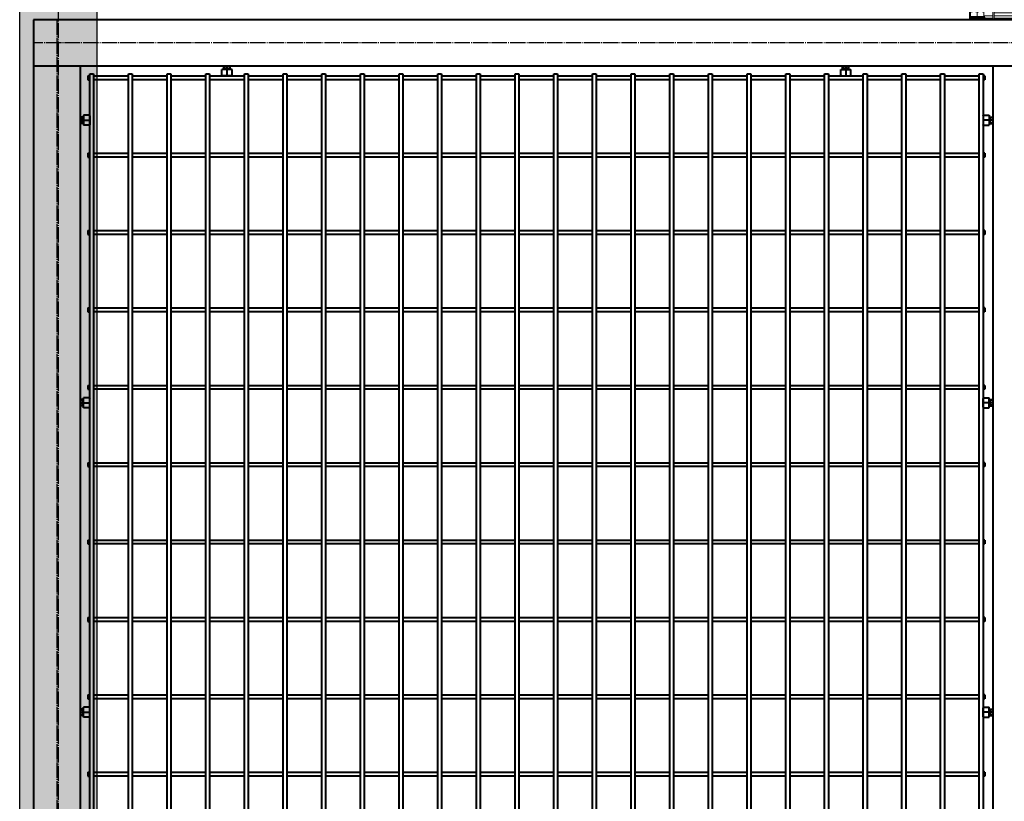
# Model space of a CAD drawing. Units: millimetres. Extents: x 1370 to 103531, y 296 to 88098.
# Drawn here: x 15425 to 16698, y 17823 to 18833 of the extents above; entities that cross this region are included whole.
import ezdxf

# ---------------------------------------------------------------- set-up
doc = ezdxf.new("R2010")
doc.units = ezdxf.units.MM
doc.linetypes.add('GOST2.303 5', pattern=[24, 20, -1.5, 1, -1.5])
doc.layers.add('1_Основа', color=7, linetype='Continuous', lineweight=40)
doc.layers.add('3_Осевая', color=3, linetype='GOST2.303 5')
doc.layers.add('5_Заштрих', color=6, linetype='Continuous')

# ---------------------------------------------------------------- blocks, each defined once
blk = doc.blocks.new('Болт М8x20-6Н.5.016 ГОСТ 11738')
for p, q in [((-1.25, -0.57), (-1.25, 0.57)), ((0, 0), (-1.25, 0)), ((-1.17, 0.65), (-0.45, 0.65)), ((-0.45, -0.65), (-0.45, 0.65)), ((-0.325, 0.33235), (-0.45, 0.4)), ((-0.45, 0.4), (0, 0.4)), ((-0.325, 0.4), (-0.325, -0.4)), ((0, 0.33235), (-0.325, 0.33235)), ((-1.17, -0.65), (-0.45, -0.65)), ((-0.325, -0.33235), (-0.45, -0.4)), ((-0.45, -0.4), (0, -0.4)), ((0, -0.33235), (-0.325, -0.33235))]:
    blk.add_line(p, q)
for centre, start, end in [((-1.17, 0.57), 90, 180), ((-1.17, -0.57), 180, 270)]:
    blk.add_arc(centre, 0.08, start, end)
at = {"layer": '3_Осевая'}
blk.add_line((0, 0), (-1.25, 0), dxfattribs=at)
blk = doc.blocks.new('*U394')
for p, q in [((-580, 2.5), (-580, -2.5)), ((-580, 2.5), (-577.5, 2.5)), ((-572.5, 2.5), (-527.5, 2.5)), ((-522.5, 2.5), (-477.5, 2.5)), ((-472.5, 2.5), (-427.5, 2.5)), ((-422.5, 2.5), (-377.5, 2.5)), ((-372.5, 2.5), (-327.5, 2.5)), ((-322.5, 2.5), (-277.5, 2.5)), ((-272.5, 2.5), (-227.5, 2.5)), ((-222.5, 2.5), (-177.5, 2.5)), ((-172.5, 2.5), (-127.5, 2.5)), ((-122.5, 2.5), (-77.5, 2.5)), ((-72.5, 2.5), (-27.5, 2.5)), ((-22.5, 2.5), (22.5, 2.5)), ((27.5, 2.5), (72.5, 2.5)), ((77.5, 2.5), (122.5, 2.5)), ((127.5, 2.5), (172.5, 2.5)), ((177.5, 2.5), (222.5, 2.5)), ((227.5, 2.5), (272.5, 2.5)), ((277.5, 2.5), (322.5, 2.5)), ((327.5, 2.5), (372.5, 2.5)), ((377.5, 2.5), (422.5, 2.5)), ((427.5, 2.5), (472.5, 2.5)), ((477.5, 2.5), (522.5, 2.5)), ((527.5, 2.5), (572.5, 2.5)), ((580, 2.5), (577.5, 2.5)), ((580, 2.5), (580, -2.5)), ((-580, -2.5), (-577.5, -2.5)), ((-527.5, -2.5), (-572.5, -2.5)), ((-477.5, -2.5), (-522.5, -2.5)), ((-427.5, -2.5), (-472.5, -2.5)), ((-377.5, -2.5), (-422.5, -2.5)), ((-327.5, -2.5), (-372.5, -2.5)), ((-277.5, -2.5), (-322.5, -2.5)), ((-227.5, -2.5), (-272.5, -2.5)), ((-177.5, -2.5), (-222.5, -2.5)), ((-127.5, -2.5), (-172.5, -2.5)), ((-77.5, -2.5), (-122.5, -2.5)), ((-27.5, -2.5), (-72.5, -2.5)), ((22.5, -2.5), (-22.5, -2.5)), ((72.5, -2.5), (27.5, -2.5)), ((122.5, -2.5), (77.5, -2.5)), ((172.5, -2.5), (127.5, -2.5)), ((222.5, -2.5), (177.5, -2.5)), ((272.5, -2.5), (227.5, -2.5)), ((322.5, -2.5), (277.5, -2.5)), ((372.5, -2.5), (327.5, -2.5)), ((422.5, -2.5), (377.5, -2.5)), ((472.5, -2.5), (427.5, -2.5)), ((522.5, -2.5), (477.5, -2.5)), ((572.5, -2.5), (527.5, -2.5)), ((580, -2.5), (577.5, -2.5))]:
    blk.add_line(p, q)
blk = doc.blocks.new('*U395')
at = {"color": 0, "linetype": 'ByBlock', "lineweight": -2, "transparency": 16777216}
blk.add_blockref('*U394', (0, 600), dxfattribs=at)
blk = doc.blocks.new('*U392')
for p, q in [((-580, 2.5), (-580, -2.5)), ((-580, 2.5), (-577.5, 2.5)), ((-572.5, 2.5), (-527.5, 2.5)), ((-522.5, 2.5), (-477.5, 2.5)), ((-472.5, 2.5), (-427.5, 2.5)), ((-422.5, 2.5), (-377.5, 2.5)), ((-372.5, 2.5), (-327.5, 2.5)), ((-322.5, 2.5), (-277.5, 2.5)), ((-272.5, 2.5), (-227.5, 2.5)), ((-222.5, 2.5), (-177.5, 2.5)), ((-172.5, 2.5), (-127.5, 2.5)), ((-122.5, 2.5), (-77.5, 2.5)), ((-72.5, 2.5), (-27.5, 2.5)), ((-22.5, 2.5), (22.5, 2.5)), ((27.5, 2.5), (72.5, 2.5)), ((77.5, 2.5), (122.5, 2.5)), ((127.5, 2.5), (172.5, 2.5)), ((177.5, 2.5), (222.5, 2.5)), ((227.5, 2.5), (272.5, 2.5)), ((277.5, 2.5), (322.5, 2.5)), ((327.5, 2.5), (372.5, 2.5)), ((377.5, 2.5), (422.5, 2.5)), ((427.5, 2.5), (472.5, 2.5)), ((477.5, 2.5), (522.5, 2.5)), ((527.5, 2.5), (572.5, 2.5)), ((580, 2.5), (577.5, 2.5)), ((580, 2.5), (580, -2.5)), ((-580, -2.5), (-577.5, -2.5)), ((-527.5, -2.5), (-572.5, -2.5)), ((-477.5, -2.5), (-522.5, -2.5)), ((-427.5, -2.5), (-472.5, -2.5)), ((-377.5, -2.5), (-422.5, -2.5)), ((-327.5, -2.5), (-372.5, -2.5)), ((-277.5, -2.5), (-322.5, -2.5)), ((-227.5, -2.5), (-272.5, -2.5)), ((-177.5, -2.5), (-222.5, -2.5)), ((-127.5, -2.5), (-172.5, -2.5)), ((-77.5, -2.5), (-122.5, -2.5)), ((-27.5, -2.5), (-72.5, -2.5)), ((22.5, -2.5), (-22.5, -2.5)), ((72.5, -2.5), (27.5, -2.5)), ((122.5, -2.5), (77.5, -2.5)), ((172.5, -2.5), (127.5, -2.5)), ((222.5, -2.5), (177.5, -2.5)), ((272.5, -2.5), (227.5, -2.5)), ((322.5, -2.5), (277.5, -2.5)), ((372.5, -2.5), (327.5, -2.5)), ((422.5, -2.5), (377.5, -2.5)), ((472.5, -2.5), (427.5, -2.5)), ((522.5, -2.5), (477.5, -2.5)), ((572.5, -2.5), (527.5, -2.5)), ((580, -2.5), (577.5, -2.5))]:
    blk.add_line(p, q)
blk = doc.blocks.new('*U393')
at = {"color": 0, "linetype": 'ByBlock', "lineweight": -2, "transparency": 16777216}
blk.add_blockref('*U392', (0, 0), dxfattribs=at)
blk = doc.blocks.new('Насадка ПББ')
at = {"lineweight": 0, "extrusion": (0, 1, 0)}
for p, q in [((30, 511), (-30, 511)), ((-30, 511), (-30, 1)), ((-28, 511), (-28, 1)), ((28, 511), (28, 1)), ((30, 511), (30, 1)), ((-3.4, 489.4), (-3.4, 482.6)), ((3.4, 489.4), (-3.4, 489.4)), ((3.4, 482.6), (3.4, 489.4)), ((-3.4, 482.6), (3.4, 482.6)), ((-3.4, 414.4), (-3.4, 407.6)), ((3.4, 414.4), (-3.4, 414.4)), ((-3.4, 407.6), (3.4, 407.6)), ((3.4, 407.6), (3.4, 414.4)), ((-3.4, 307.4), (-3.4, 300.6)), ((3.4, 307.4), (-3.4, 307.4)), ((3.4, 300.6), (3.4, 307.4)), ((-3.4, 300.6), (3.4, 300.6)), ((-3.4, 244.4), (-3.4, 237.6)), ((3.4, 244.4), (-3.4, 244.4)), ((3.4, 237.6), (3.4, 244.4)), ((-3.4, 237.6), (3.4, 237.6)), ((-3.4, 154.4), (-3.4, 147.6)), ((3.4, 154.4), (-3.4, 154.4)), ((3.4, 147.6), (3.4, 154.4)), ((-3.4, 147.6), (3.4, 147.6)), ((-3.4, 99.4), (-3.4, 92.6)), ((3.4, 99.4), (-3.4, 99.4)), ((-3.4, 92.6), (3.4, 92.6)), ((3.4, 92.6), (3.4, 99.4)), ((-60, 0), (-60, 40)), ((-60, 40), (-30, 40)), ((30, 40), (60, 40)), ((60, 0), (60, 40)), ((-60, 5), (-58.5, 5)), ((-59, 4), (-60, 3)), ((-60, 3), (-40, 3)), ((-30, 2), (-60, 2)), ((60, 0), (-60, 0)), ((-41, 4), (-59, 4)), ((-57.8, 11), (-58.5, 10.6)), ((-58.5, 9.8), (-58.5, 4)), ((-57.8, 11), (-42.2, 11)), ((-50, 9.8), (-50, 4)), ((-42.2, 11), (-41.5, 10.6)), ((-41.5, 9.8), (-41.5, 4)), ((-41.5, 5), (-30, 5)), ((-41, 4), (-40, 3)), ((-40, 3), (-40, 2)), ((-30.2, 2), (-30.2, 0)), ((-30, 1), (-28, 1)), ((-28, 9), (28, 9)), ((-28, 5), (28, 5)), ((28, 2), (-28, 2)), ((-27.8, 2), (-27.8, 0)), ((27.8, 2), (27.8, 0)), ((30, 1), (28, 1)), ((30, 5), (41.5, 5)), ((60, 2), (30, 2)), ((30.2, 2), (30.2, 0)), ((41, 4), (40, 3)), ((40, 3), (60, 3)), ((40, 3), (40, 2)), ((59, 4), (41, 4)), ((42.2, 11), (41.5, 10.6)), ((41.5, 9.8), (41.5, 4)), ((42.2, 11), (57.8, 11)), ((50, 9.8), (50, 4)), ((57.8, 11), (58.5, 10.6)), ((58.5, 9.8), (58.5, 4)), ((58.5, 5), (60, 5)), ((59, 4), (60, 3))]:
    blk.add_line(p, q, dxfattribs=at)
at = {"lineweight": 0}
for points, weights in [([(-58.5, 10.6), (-58.5, 10.6), (-58.5, 9.8)], [1.67290060172, 1.67290060172, 1.55279174244]), ([(-58.5, 9.8), (-54.2, 11.3), (-50, 9.8)], [1.55279174244, 1.79300946099, 1.55279174244]), ([(-50, 9.8), (-45.8, 11.3), (-41.5, 9.8)], [1.55279174244, 1.79300946099, 1.55279174245]), ([(-41.5, 9.8), (-41.5, 10.6), (-41.5, 10.6)], [1.55279174244, 1.67290060172, 1.67290060172]), ([(41.5, 10.6), (41.5, 10.6), (41.5, 9.8)], [1.67290060172, 1.67290060172, 1.55279174244]), ([(41.5, 9.8), (45.8, 11.3), (50, 9.8)], [1.55279174244, 1.79300946099, 1.55279174244]), ([(50, 9.8), (54.2, 11.3), (58.5, 9.8)], [1.55279174244, 1.79300946099, 1.55279174245]), ([(58.5, 9.8), (58.5, 10.6), (58.5, 10.6)], [1.55279174244, 1.67290060172, 1.67290060172])]:
    blk.add_rational_spline(points, weights, degree=2, dxfattribs=at)
blk = doc.blocks.new('*U397')
for p, q in [((-580, 2.5), (-580, -2.5)), ((-580, 2.5), (-577.5, 2.5)), ((-572.5, 2.5), (-527.5, 2.5)), ((-522.5, 2.5), (-477.5, 2.5)), ((-472.5, 2.5), (-427.5, 2.5)), ((-422.5, 2.5), (-377.5, 2.5)), ((-372.5, 2.5), (-327.5, 2.5)), ((-322.5, 2.5), (-277.5, 2.5)), ((-272.5, 2.5), (-227.5, 2.5)), ((-222.5, 2.5), (-177.5, 2.5)), ((-172.5, 2.5), (-127.5, 2.5)), ((-122.5, 2.5), (-77.5, 2.5)), ((-72.5, 2.5), (-27.5, 2.5)), ((-22.5, 2.5), (22.5, 2.5)), ((27.5, 2.5), (72.5, 2.5)), ((77.5, 2.5), (122.5, 2.5)), ((127.5, 2.5), (172.5, 2.5)), ((177.5, 2.5), (222.5, 2.5)), ((227.5, 2.5), (272.5, 2.5)), ((277.5, 2.5), (322.5, 2.5)), ((327.5, 2.5), (372.5, 2.5)), ((377.5, 2.5), (422.5, 2.5)), ((427.5, 2.5), (472.5, 2.5)), ((477.5, 2.5), (522.5, 2.5)), ((527.5, 2.5), (572.5, 2.5)), ((580, 2.5), (577.5, 2.5)), ((580, 2.5), (580, -2.5)), ((-580, -2.5), (-577.5, -2.5)), ((-527.5, -2.5), (-572.5, -2.5)), ((-477.5, -2.5), (-522.5, -2.5)), ((-427.5, -2.5), (-472.5, -2.5)), ((-377.5, -2.5), (-422.5, -2.5)), ((-327.5, -2.5), (-372.5, -2.5)), ((-277.5, -2.5), (-322.5, -2.5)), ((-227.5, -2.5), (-272.5, -2.5)), ((-177.5, -2.5), (-222.5, -2.5)), ((-127.5, -2.5), (-172.5, -2.5)), ((-77.5, -2.5), (-122.5, -2.5)), ((-27.5, -2.5), (-72.5, -2.5)), ((22.5, -2.5), (-22.5, -2.5)), ((72.5, -2.5), (27.5, -2.5)), ((122.5, -2.5), (77.5, -2.5)), ((172.5, -2.5), (127.5, -2.5)), ((222.5, -2.5), (177.5, -2.5)), ((272.5, -2.5), (227.5, -2.5)), ((322.5, -2.5), (277.5, -2.5)), ((372.5, -2.5), (327.5, -2.5)), ((422.5, -2.5), (377.5, -2.5)), ((472.5, -2.5), (427.5, -2.5)), ((522.5, -2.5), (477.5, -2.5)), ((572.5, -2.5), (527.5, -2.5)), ((580, -2.5), (577.5, -2.5))]:
    blk.add_line(p, q)
blk = doc.blocks.new('*U398')
at = {"color": 0, "linetype": 'ByBlock', "lineweight": -2, "transparency": 16777216}
blk.add_blockref('*U397', (0, 0), dxfattribs=at)
blk = doc.blocks.new('*U399')
for p, q in [((-580, 2.5), (-580, -2.5)), ((-580, 2.5), (-577.5, 2.5)), ((-572.5, 2.5), (-527.5, 2.5)), ((-522.5, 2.5), (-477.5, 2.5)), ((-472.5, 2.5), (-427.5, 2.5)), ((-422.5, 2.5), (-377.5, 2.5)), ((-372.5, 2.5), (-327.5, 2.5)), ((-322.5, 2.5), (-277.5, 2.5)), ((-272.5, 2.5), (-227.5, 2.5)), ((-222.5, 2.5), (-177.5, 2.5)), ((-172.5, 2.5), (-127.5, 2.5)), ((-122.5, 2.5), (-77.5, 2.5)), ((-72.5, 2.5), (-27.5, 2.5)), ((-22.5, 2.5), (22.5, 2.5)), ((27.5, 2.5), (72.5, 2.5)), ((77.5, 2.5), (122.5, 2.5)), ((127.5, 2.5), (172.5, 2.5)), ((177.5, 2.5), (222.5, 2.5)), ((227.5, 2.5), (272.5, 2.5)), ((277.5, 2.5), (322.5, 2.5)), ((327.5, 2.5), (372.5, 2.5)), ((377.5, 2.5), (422.5, 2.5)), ((427.5, 2.5), (472.5, 2.5)), ((477.5, 2.5), (522.5, 2.5)), ((527.5, 2.5), (572.5, 2.5)), ((580, 2.5), (577.5, 2.5)), ((580, 2.5), (580, -2.5)), ((-580, -2.5), (-577.5, -2.5)), ((-527.5, -2.5), (-572.5, -2.5)), ((-477.5, -2.5), (-522.5, -2.5)), ((-427.5, -2.5), (-472.5, -2.5)), ((-377.5, -2.5), (-422.5, -2.5)), ((-327.5, -2.5), (-372.5, -2.5)), ((-277.5, -2.5), (-322.5, -2.5)), ((-227.5, -2.5), (-272.5, -2.5)), ((-177.5, -2.5), (-222.5, -2.5)), ((-127.5, -2.5), (-172.5, -2.5)), ((-77.5, -2.5), (-122.5, -2.5)), ((-27.5, -2.5), (-72.5, -2.5)), ((22.5, -2.5), (-22.5, -2.5)), ((72.5, -2.5), (27.5, -2.5)), ((122.5, -2.5), (77.5, -2.5)), ((172.5, -2.5), (127.5, -2.5)), ((222.5, -2.5), (177.5, -2.5)), ((272.5, -2.5), (227.5, -2.5)), ((322.5, -2.5), (277.5, -2.5)), ((372.5, -2.5), (327.5, -2.5)), ((422.5, -2.5), (377.5, -2.5)), ((472.5, -2.5), (427.5, -2.5)), ((522.5, -2.5), (477.5, -2.5)), ((572.5, -2.5), (527.5, -2.5)), ((580, -2.5), (577.5, -2.5))]:
    blk.add_line(p, q)
blk = doc.blocks.new('*U400')
at = {"color": 0, "linetype": 'ByBlock', "lineweight": -2, "transparency": 16777216}
blk.add_blockref('*U399', (0, 0), dxfattribs=at)
blk = doc.blocks.new('*U401')
for p, q in [((-580, 2.5), (-580, -2.5)), ((-580, 2.5), (-577.5, 2.5)), ((-572.5, 2.5), (-527.5, 2.5)), ((-522.5, 2.5), (-477.5, 2.5)), ((-472.5, 2.5), (-427.5, 2.5)), ((-422.5, 2.5), (-377.5, 2.5)), ((-372.5, 2.5), (-327.5, 2.5)), ((-322.5, 2.5), (-277.5, 2.5)), ((-272.5, 2.5), (-227.5, 2.5)), ((-222.5, 2.5), (-177.5, 2.5)), ((-172.5, 2.5), (-127.5, 2.5)), ((-122.5, 2.5), (-77.5, 2.5)), ((-72.5, 2.5), (-27.5, 2.5)), ((-22.5, 2.5), (22.5, 2.5)), ((27.5, 2.5), (72.5, 2.5)), ((77.5, 2.5), (122.5, 2.5)), ((127.5, 2.5), (172.5, 2.5)), ((177.5, 2.5), (222.5, 2.5)), ((227.5, 2.5), (272.5, 2.5)), ((277.5, 2.5), (322.5, 2.5)), ((327.5, 2.5), (372.5, 2.5)), ((377.5, 2.5), (422.5, 2.5)), ((427.5, 2.5), (472.5, 2.5)), ((477.5, 2.5), (522.5, 2.5)), ((527.5, 2.5), (572.5, 2.5)), ((580, 2.5), (577.5, 2.5)), ((580, 2.5), (580, -2.5)), ((-580, -2.5), (-577.5, -2.5)), ((-527.5, -2.5), (-572.5, -2.5)), ((-477.5, -2.5), (-522.5, -2.5)), ((-427.5, -2.5), (-472.5, -2.5)), ((-377.5, -2.5), (-422.5, -2.5)), ((-327.5, -2.5), (-372.5, -2.5)), ((-277.5, -2.5), (-322.5, -2.5)), ((-227.5, -2.5), (-272.5, -2.5)), ((-177.5, -2.5), (-222.5, -2.5)), ((-127.5, -2.5), (-172.5, -2.5)), ((-77.5, -2.5), (-122.5, -2.5)), ((-27.5, -2.5), (-72.5, -2.5)), ((22.5, -2.5), (-22.5, -2.5)), ((72.5, -2.5), (27.5, -2.5)), ((122.5, -2.5), (77.5, -2.5)), ((172.5, -2.5), (127.5, -2.5)), ((222.5, -2.5), (177.5, -2.5)), ((272.5, -2.5), (227.5, -2.5)), ((322.5, -2.5), (277.5, -2.5)), ((372.5, -2.5), (327.5, -2.5)), ((422.5, -2.5), (377.5, -2.5)), ((472.5, -2.5), (427.5, -2.5)), ((522.5, -2.5), (477.5, -2.5)), ((572.5, -2.5), (527.5, -2.5)), ((580, -2.5), (577.5, -2.5))]:
    blk.add_line(p, q)
blk = doc.blocks.new('*U402')
at = {"color": 0, "linetype": 'ByBlock', "lineweight": -2, "transparency": 16777216}
blk.add_blockref('*U401', (0, 0), dxfattribs=at)
blk = doc.blocks.new('*U403')
for p, q in [((-580, 2.5), (-580, -2.5)), ((-580, 2.5), (-577.5, 2.5)), ((-572.5, 2.5), (-527.5, 2.5)), ((-522.5, 2.5), (-477.5, 2.5)), ((-472.5, 2.5), (-427.5, 2.5)), ((-422.5, 2.5), (-377.5, 2.5)), ((-372.5, 2.5), (-327.5, 2.5)), ((-322.5, 2.5), (-277.5, 2.5)), ((-272.5, 2.5), (-227.5, 2.5)), ((-222.5, 2.5), (-177.5, 2.5)), ((-172.5, 2.5), (-127.5, 2.5)), ((-122.5, 2.5), (-77.5, 2.5)), ((-72.5, 2.5), (-27.5, 2.5)), ((-22.5, 2.5), (22.5, 2.5)), ((27.5, 2.5), (72.5, 2.5)), ((77.5, 2.5), (122.5, 2.5)), ((127.5, 2.5), (172.5, 2.5)), ((177.5, 2.5), (222.5, 2.5)), ((227.5, 2.5), (272.5, 2.5)), ((277.5, 2.5), (322.5, 2.5)), ((327.5, 2.5), (372.5, 2.5)), ((377.5, 2.5), (422.5, 2.5)), ((427.5, 2.5), (472.5, 2.5)), ((477.5, 2.5), (522.5, 2.5)), ((527.5, 2.5), (572.5, 2.5)), ((580, 2.5), (577.5, 2.5)), ((580, 2.5), (580, -2.5)), ((-580, -2.5), (-577.5, -2.5)), ((-527.5, -2.5), (-572.5, -2.5)), ((-477.5, -2.5), (-522.5, -2.5)), ((-427.5, -2.5), (-472.5, -2.5)), ((-377.5, -2.5), (-422.5, -2.5)), ((-327.5, -2.5), (-372.5, -2.5)), ((-277.5, -2.5), (-322.5, -2.5)), ((-227.5, -2.5), (-272.5, -2.5)), ((-177.5, -2.5), (-222.5, -2.5)), ((-127.5, -2.5), (-172.5, -2.5)), ((-77.5, -2.5), (-122.5, -2.5)), ((-27.5, -2.5), (-72.5, -2.5)), ((22.5, -2.5), (-22.5, -2.5)), ((72.5, -2.5), (27.5, -2.5)), ((122.5, -2.5), (77.5, -2.5)), ((172.5, -2.5), (127.5, -2.5)), ((222.5, -2.5), (177.5, -2.5)), ((272.5, -2.5), (227.5, -2.5)), ((322.5, -2.5), (277.5, -2.5)), ((372.5, -2.5), (327.5, -2.5)), ((422.5, -2.5), (377.5, -2.5)), ((472.5, -2.5), (427.5, -2.5)), ((522.5, -2.5), (477.5, -2.5)), ((572.5, -2.5), (527.5, -2.5)), ((580, -2.5), (577.5, -2.5))]:
    blk.add_line(p, q)
blk = doc.blocks.new('*U404')
at = {"color": 0, "linetype": 'ByBlock', "lineweight": -2, "transparency": 16777216}
blk.add_blockref('*U403', (0, 0), dxfattribs=at)
blk = doc.blocks.new('*U405')
for p, q in [((-580, 2.5), (-580, -2.5)), ((-580, 2.5), (-577.5, 2.5)), ((-572.5, 2.5), (-527.5, 2.5)), ((-522.5, 2.5), (-477.5, 2.5)), ((-472.5, 2.5), (-427.5, 2.5)), ((-422.5, 2.5), (-377.5, 2.5)), ((-372.5, 2.5), (-327.5, 2.5)), ((-322.5, 2.5), (-277.5, 2.5)), ((-272.5, 2.5), (-227.5, 2.5)), ((-222.5, 2.5), (-177.5, 2.5)), ((-172.5, 2.5), (-127.5, 2.5)), ((-122.5, 2.5), (-77.5, 2.5)), ((-72.5, 2.5), (-27.5, 2.5)), ((-22.5, 2.5), (22.5, 2.5)), ((27.5, 2.5), (72.5, 2.5)), ((77.5, 2.5), (122.5, 2.5)), ((127.5, 2.5), (172.5, 2.5)), ((177.5, 2.5), (222.5, 2.5)), ((227.5, 2.5), (272.5, 2.5)), ((277.5, 2.5), (322.5, 2.5)), ((327.5, 2.5), (372.5, 2.5)), ((377.5, 2.5), (422.5, 2.5)), ((427.5, 2.5), (472.5, 2.5)), ((477.5, 2.5), (522.5, 2.5)), ((527.5, 2.5), (572.5, 2.5)), ((580, 2.5), (577.5, 2.5)), ((580, 2.5), (580, -2.5)), ((-580, -2.5), (-577.5, -2.5)), ((-527.5, -2.5), (-572.5, -2.5)), ((-477.5, -2.5), (-522.5, -2.5)), ((-427.5, -2.5), (-472.5, -2.5)), ((-377.5, -2.5), (-422.5, -2.5)), ((-327.5, -2.5), (-372.5, -2.5)), ((-277.5, -2.5), (-322.5, -2.5)), ((-227.5, -2.5), (-272.5, -2.5)), ((-177.5, -2.5), (-222.5, -2.5)), ((-127.5, -2.5), (-172.5, -2.5)), ((-77.5, -2.5), (-122.5, -2.5)), ((-27.5, -2.5), (-72.5, -2.5)), ((22.5, -2.5), (-22.5, -2.5)), ((72.5, -2.5), (27.5, -2.5)), ((122.5, -2.5), (77.5, -2.5)), ((172.5, -2.5), (127.5, -2.5)), ((222.5, -2.5), (177.5, -2.5)), ((272.5, -2.5), (227.5, -2.5)), ((322.5, -2.5), (277.5, -2.5)), ((372.5, -2.5), (327.5, -2.5)), ((422.5, -2.5), (377.5, -2.5)), ((472.5, -2.5), (427.5, -2.5)), ((522.5, -2.5), (477.5, -2.5)), ((572.5, -2.5), (527.5, -2.5)), ((580, -2.5), (577.5, -2.5))]:
    blk.add_line(p, q)
blk = doc.blocks.new('*U406')
at = {"color": 0, "linetype": 'ByBlock', "lineweight": -2, "transparency": 16777216}
blk.add_blockref('*U405', (0, 0), dxfattribs=at)
blk = doc.blocks.new('*U407')
for p, q in [((-580, 2.5), (-580, -2.5)), ((-580, 2.5), (-577.5, 2.5)), ((-572.5, 2.5), (-527.5, 2.5)), ((-522.5, 2.5), (-477.5, 2.5)), ((-472.5, 2.5), (-427.5, 2.5)), ((-422.5, 2.5), (-377.5, 2.5)), ((-372.5, 2.5), (-327.5, 2.5)), ((-322.5, 2.5), (-277.5, 2.5)), ((-272.5, 2.5), (-227.5, 2.5)), ((-222.5, 2.5), (-177.5, 2.5)), ((-172.5, 2.5), (-127.5, 2.5)), ((-122.5, 2.5), (-77.5, 2.5)), ((-72.5, 2.5), (-27.5, 2.5)), ((-22.5, 2.5), (22.5, 2.5)), ((27.5, 2.5), (72.5, 2.5)), ((77.5, 2.5), (122.5, 2.5)), ((127.5, 2.5), (172.5, 2.5)), ((177.5, 2.5), (222.5, 2.5)), ((227.5, 2.5), (272.5, 2.5)), ((277.5, 2.5), (322.5, 2.5)), ((327.5, 2.5), (372.5, 2.5)), ((377.5, 2.5), (422.5, 2.5)), ((427.5, 2.5), (472.5, 2.5)), ((477.5, 2.5), (522.5, 2.5)), ((527.5, 2.5), (572.5, 2.5)), ((580, 2.5), (577.5, 2.5)), ((580, 2.5), (580, -2.5)), ((-580, -2.5), (-577.5, -2.5)), ((-527.5, -2.5), (-572.5, -2.5)), ((-477.5, -2.5), (-522.5, -2.5)), ((-427.5, -2.5), (-472.5, -2.5)), ((-377.5, -2.5), (-422.5, -2.5)), ((-327.5, -2.5), (-372.5, -2.5)), ((-277.5, -2.5), (-322.5, -2.5)), ((-227.5, -2.5), (-272.5, -2.5)), ((-177.5, -2.5), (-222.5, -2.5)), ((-127.5, -2.5), (-172.5, -2.5)), ((-77.5, -2.5), (-122.5, -2.5)), ((-27.5, -2.5), (-72.5, -2.5)), ((22.5, -2.5), (-22.5, -2.5)), ((72.5, -2.5), (27.5, -2.5)), ((122.5, -2.5), (77.5, -2.5)), ((172.5, -2.5), (127.5, -2.5)), ((222.5, -2.5), (177.5, -2.5)), ((272.5, -2.5), (227.5, -2.5)), ((322.5, -2.5), (277.5, -2.5)), ((372.5, -2.5), (327.5, -2.5)), ((422.5, -2.5), (377.5, -2.5)), ((472.5, -2.5), (427.5, -2.5)), ((522.5, -2.5), (477.5, -2.5)), ((572.5, -2.5), (527.5, -2.5)), ((580, -2.5), (577.5, -2.5))]:
    blk.add_line(p, q)
blk = doc.blocks.new('*U408')
at = {"color": 0, "linetype": 'ByBlock', "lineweight": -2, "transparency": 16777216}
blk.add_blockref('*U407', (0, 0), dxfattribs=at)
blk = doc.blocks.new('*U409')
for p, q in [((-580, 2.5), (-580, -2.5)), ((-580, 2.5), (-577.5, 2.5)), ((-572.5, 2.5), (-527.5, 2.5)), ((-522.5, 2.5), (-477.5, 2.5)), ((-472.5, 2.5), (-427.5, 2.5)), ((-422.5, 2.5), (-377.5, 2.5)), ((-372.5, 2.5), (-327.5, 2.5)), ((-322.5, 2.5), (-277.5, 2.5)), ((-272.5, 2.5), (-227.5, 2.5)), ((-222.5, 2.5), (-177.5, 2.5)), ((-172.5, 2.5), (-127.5, 2.5)), ((-122.5, 2.5), (-77.5, 2.5)), ((-72.5, 2.5), (-27.5, 2.5)), ((-22.5, 2.5), (22.5, 2.5)), ((27.5, 2.5), (72.5, 2.5)), ((77.5, 2.5), (122.5, 2.5)), ((127.5, 2.5), (172.5, 2.5)), ((177.5, 2.5), (222.5, 2.5)), ((227.5, 2.5), (272.5, 2.5)), ((277.5, 2.5), (322.5, 2.5)), ((327.5, 2.5), (372.5, 2.5)), ((377.5, 2.5), (422.5, 2.5)), ((427.5, 2.5), (472.5, 2.5)), ((477.5, 2.5), (522.5, 2.5)), ((527.5, 2.5), (572.5, 2.5)), ((580, 2.5), (577.5, 2.5)), ((580, 2.5), (580, -2.5)), ((-580, -2.5), (-577.5, -2.5)), ((-527.5, -2.5), (-572.5, -2.5)), ((-477.5, -2.5), (-522.5, -2.5)), ((-427.5, -2.5), (-472.5, -2.5)), ((-377.5, -2.5), (-422.5, -2.5)), ((-327.5, -2.5), (-372.5, -2.5)), ((-277.5, -2.5), (-322.5, -2.5)), ((-227.5, -2.5), (-272.5, -2.5)), ((-177.5, -2.5), (-222.5, -2.5)), ((-127.5, -2.5), (-172.5, -2.5)), ((-77.5, -2.5), (-122.5, -2.5)), ((-27.5, -2.5), (-72.5, -2.5)), ((22.5, -2.5), (-22.5, -2.5)), ((72.5, -2.5), (27.5, -2.5)), ((122.5, -2.5), (77.5, -2.5)), ((172.5, -2.5), (127.5, -2.5)), ((222.5, -2.5), (177.5, -2.5)), ((272.5, -2.5), (227.5, -2.5)), ((322.5, -2.5), (277.5, -2.5)), ((372.5, -2.5), (327.5, -2.5)), ((422.5, -2.5), (377.5, -2.5)), ((472.5, -2.5), (427.5, -2.5)), ((522.5, -2.5), (477.5, -2.5)), ((572.5, -2.5), (527.5, -2.5)), ((580, -2.5), (577.5, -2.5))]:
    blk.add_line(p, q)
blk = doc.blocks.new('*U410')
at = {"color": 0, "linetype": 'ByBlock', "lineweight": -2, "transparency": 16777216}
blk.add_blockref('*U409', (0, 0), dxfattribs=at)
blk = doc.blocks.new('*U411')
for p, q in [((-580, 2.5), (-580, -2.5)), ((-580, 2.5), (-577.5, 2.5)), ((-572.5, 2.5), (-527.5, 2.5)), ((-522.5, 2.5), (-477.5, 2.5)), ((-472.5, 2.5), (-427.5, 2.5)), ((-422.5, 2.5), (-377.5, 2.5)), ((-372.5, 2.5), (-327.5, 2.5)), ((-322.5, 2.5), (-277.5, 2.5)), ((-272.5, 2.5), (-227.5, 2.5)), ((-222.5, 2.5), (-177.5, 2.5)), ((-172.5, 2.5), (-127.5, 2.5)), ((-122.5, 2.5), (-77.5, 2.5)), ((-72.5, 2.5), (-27.5, 2.5)), ((-22.5, 2.5), (22.5, 2.5)), ((27.5, 2.5), (72.5, 2.5)), ((77.5, 2.5), (122.5, 2.5)), ((127.5, 2.5), (172.5, 2.5)), ((177.5, 2.5), (222.5, 2.5)), ((227.5, 2.5), (272.5, 2.5)), ((277.5, 2.5), (322.5, 2.5)), ((327.5, 2.5), (372.5, 2.5)), ((377.5, 2.5), (422.5, 2.5)), ((427.5, 2.5), (472.5, 2.5)), ((477.5, 2.5), (522.5, 2.5)), ((527.5, 2.5), (572.5, 2.5)), ((580, 2.5), (577.5, 2.5)), ((580, 2.5), (580, -2.5)), ((-580, -2.5), (-577.5, -2.5)), ((-527.5, -2.5), (-572.5, -2.5)), ((-477.5, -2.5), (-522.5, -2.5)), ((-427.5, -2.5), (-472.5, -2.5)), ((-377.5, -2.5), (-422.5, -2.5)), ((-327.5, -2.5), (-372.5, -2.5)), ((-277.5, -2.5), (-322.5, -2.5)), ((-227.5, -2.5), (-272.5, -2.5)), ((-177.5, -2.5), (-222.5, -2.5)), ((-127.5, -2.5), (-172.5, -2.5)), ((-77.5, -2.5), (-122.5, -2.5)), ((-27.5, -2.5), (-72.5, -2.5)), ((22.5, -2.5), (-22.5, -2.5)), ((72.5, -2.5), (27.5, -2.5)), ((122.5, -2.5), (77.5, -2.5)), ((172.5, -2.5), (127.5, -2.5)), ((222.5, -2.5), (177.5, -2.5)), ((272.5, -2.5), (227.5, -2.5)), ((322.5, -2.5), (277.5, -2.5)), ((372.5, -2.5), (327.5, -2.5)), ((422.5, -2.5), (377.5, -2.5)), ((472.5, -2.5), (427.5, -2.5)), ((522.5, -2.5), (477.5, -2.5)), ((572.5, -2.5), (527.5, -2.5)), ((580, -2.5), (577.5, -2.5))]:
    blk.add_line(p, q)
blk = doc.blocks.new('*U412')
at = {"color": 0, "linetype": 'ByBlock', "lineweight": -2, "transparency": 16777216}
blk.add_blockref('*U411', (0, 0), dxfattribs=at)
blk = doc.blocks.new('*U390')
for p, q in [((3755, 2000), (-25, 2000)), ((-25, 2000), (-25, 219.5)), ((3695, 1940), (-25, 1940)), ((35, 1940), (35, 270)), ((1215, 1940), (1215, 270)), ((47.5, 1930), (52.5, 1930)), ((47.5, 280), (47.5, 1930)), ((52.5, 1930), (52.5, 280)), ((97.5, 1930), (102.5, 1930)), ((97.5, 280), (97.5, 1930)), ((102.5, 1930), (102.5, 280)), ((147.5, 1930), (152.5, 1930)), ((147.5, 280), (147.5, 1930)), ((152.5, 1930), (152.5, 280)), ((197.5, 1930), (202.5, 1930)), ((197.5, 280), (197.5, 1930)), ((202.5, 1930), (202.5, 280)), ((247.5, 1930), (252.5, 1930)), ((247.5, 280), (247.5, 1930)), ((252.5, 1930), (252.5, 280)), ((297.5, 1930), (302.5, 1930)), ((297.5, 280), (297.5, 1930)), ((302.5, 1930), (302.5, 280)), ((347.5, 1930), (352.5, 1930)), ((347.5, 280), (347.5, 1930)), ((352.5, 1930), (352.5, 280)), ((397.5, 1930), (402.5, 1930)), ((397.5, 280), (397.5, 1930)), ((402.5, 1930), (402.5, 280)), ((447.5, 1930), (452.5, 1930)), ((447.5, 280), (447.5, 1930)), ((452.5, 1930), (452.5, 280)), ((497.5, 1930), (502.5, 1930)), ((497.5, 280), (497.5, 1930)), ((502.5, 1930), (502.5, 280)), ((547.5, 1930), (552.5, 1930)), ((547.5, 280), (547.5, 1930)), ((552.5, 1930), (552.5, 280)), ((597.5, 1930), (602.5, 1930)), ((597.5, 280), (597.5, 1930)), ((602.5, 1930), (602.5, 280)), ((647.5, 1930), (652.5, 1930)), ((647.5, 280), (647.5, 1930)), ((652.5, 1930), (652.5, 280)), ((697.5, 1930), (702.5, 1930)), ((697.5, 280), (697.5, 1930)), ((702.5, 1930), (702.5, 280)), ((747.5, 1930), (752.5, 1930)), ((747.5, 280), (747.5, 1930)), ((752.5, 1930), (752.5, 280)), ((797.5, 1930), (802.5, 1930)), ((797.5, 280), (797.5, 1930)), ((802.5, 1930), (802.5, 280)), ((847.5, 1930), (852.5, 1930)), ((847.5, 280), (847.5, 1930)), ((852.5, 1930), (852.5, 280)), ((897.5, 1930), (902.5, 1930)), ((897.5, 280), (897.5, 1930)), ((902.5, 1930), (902.5, 280)), ((947.5, 1930), (952.5, 1930)), ((947.5, 280), (947.5, 1930)), ((952.5, 1930), (952.5, 280)), ((997.5, 1930), (1002.5, 1930)), ((997.5, 280), (997.5, 1930)), ((1002.5, 1930), (1002.5, 280)), ((1047.5, 1930), (1052.5, 1930)), ((1047.5, 280), (1047.5, 1930)), ((1052.5, 1930), (1052.5, 280)), ((1097.5, 1930), (1102.5, 1930)), ((1097.5, 280), (1097.5, 1930)), ((1102.5, 1930), (1102.5, 280)), ((1147.5, 1930), (1152.5, 1930)), ((1147.5, 280), (1147.5, 1930)), ((1152.5, 1930), (1152.5, 280)), ((1197.5, 1930), (1202.5, 1930)), ((1197.5, 280), (1197.5, 1930)), ((1202.5, 1930), (1202.5, 280))]:
    blk.add_line(p, q)
at = {"layer": '3_Осевая'}
for p, q in [((5, 2000), (5, 210)), ((3755, 1970), (-25, 1970))]:
    blk.add_line(p, q, dxfattribs=at)
for name, p in [('Насадка ПББ', (1245, 2000)), ('*U412', (625, 1925)), ('*U410', (625, 1825)), ('*U408', (625, 1725)), ('*U406', (625, 1625)), ('*U404', (625, 1525)), ('*U402', (625, 1425)), ('*U400', (625, 1325)), ('*U398', (625, 1225)), ('*U393', (625, 1125)), ('*U395', (625, 425))]:
    blk.add_blockref(name, p)
at = {"yscale": 10, "zscale": 10}
for p, xscale, rotation in [((225, 1940), 10, 90), ((1025, 1940), -10, 270), ((35, 1870), 10, 180), ((1215, 1870), -10, 180)]:
    blk.add_blockref('Болт М8x20-6Н.5.016 ГОСТ 11738', p, dxfattribs=dict(at, xscale=xscale, rotation=rotation))
for p, xscale in [((35, 1505), -10), ((1215, 1505), 10), ((35, 1105), -10), ((1215, 1105), 10)]:
    blk.add_blockref('Болт М8x20-6Н.5.016 ГОСТ 11738', p, dxfattribs=dict(at, xscale=xscale))
blk = doc.blocks.new('*U2096')
at = {"layer": '5_Заштрих', "true_color": 0xffffff}
h = blk.add_hatch(color=7, dxfattribs=at)
h.dxf.hatch_style = 1
h.paths.add_polyline_path([(40, 3086), (-60, 3086), (-60, 6), (40, 6)])
for p, q in [((-60, 6), (-60, 3086)), ((40, 6), (40, 3086))]:
    blk.add_line(p, q)
at = {"layer": '3_Осевая'}
blk.add_line((-10, 6), (-10, 3086), dxfattribs=at)

msp = doc.modelspace()

# ---------------------------------------------------------------- block references
msp.add_blockref('*U2096', (15484.5388, 16883.0939))
at = {"layer": '1_Основа'}
msp.add_blockref('*U390', (15467.5388, 16833.0939), dxfattribs=at)

doc.saveas('drawing.dxf')
